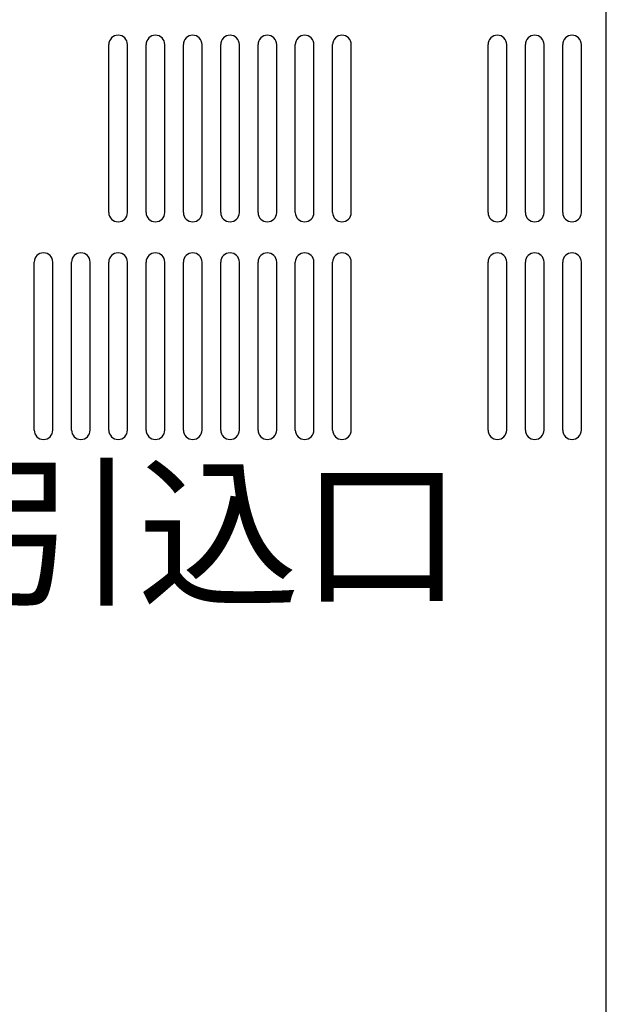
# Model space of a CAD drawing. Extents: x 238 to 5466, y -1825 to 2615.
# Drawn here: x 417 to 513, y 1063 to 1221 of the extents above; entities that cross this region are included whole.
import ezdxf

# ---------------------------------------------------------------- set-up
doc = ezdxf.new("R2010")
doc.units = 0
doc.header["$PDMODE"] = 1
doc.header["$PDSIZE"] = -10
doc.layers.get('0').update_dxf_attribs({"color": 3, "linetype": 'CONTINUOUS'})
doc.layers.get('DEFPOINTS').update_dxf_attribs({"linetype": 'CONTINUOUS'})
doc.layers.add('寸法', color=7, linetype='CONTINUOUS')
doc.styles.add('STANDARD1', font='romans.shx', dxfattribs={"width": 0.7, "bigfont": 'BIGFONT.shx'})
doc.dimstyles.new('MEE-STD', dxfattribs={"dimtxt": 3.2, "dimasz": 2.5, "dimexe": 1, "dimexo": 1, "dimgap": 1, "dimtad": 3, "dimdec": 4, "dimdsep": 46, "dimtxsty": 'STANDARD1', "dimblk1": 'OPEN30', "dimblk2": 'OPEN30', "dimsah": 1, "dimcen": -1, "dimclrd": 7, "dimclre": 7, "dimclrt": 2, "dimadec": 4, "dimazin": 2, "dimtfac": 0.714286, "dimtdec": 4, "dimtmove": 0, "dimatfit": 3, "dimldrblk": 'OPEN30', "dimfxl": 1, "dimtolj": 1, "dimarcsym": 0})
doc.dimstyles.new('MEE-STD×3', dxfattribs={"dimscale": 3, "dimtxt": 3.2, "dimasz": 2.5, "dimexe": 1, "dimexo": 1, "dimgap": 1, "dimtad": 3, "dimdec": 4, "dimdsep": 46, "dimtxsty": 'STANDARD1', "dimblk1": 'OPEN30', "dimblk2": 'OPEN30', "dimsah": 1, "dimcen": -1, "dimclrd": 7, "dimclre": 7, "dimclrt": 2, "dimadec": 4, "dimazin": 2, "dimtfac": 0.714286, "dimtdec": 4, "dimtmove": 0, "dimatfit": 3, "dimldrblk": 'OPEN30', "dimfxl": 1, "dimtolj": 1, "dimarcsym": 0})

# ---------------------------------------------------------------- blocks, each defined once
blk = doc.blocks.new('_OPEN30')
at = {"color": 0, "linetype": 'ByBlock'}
for p, q in [((-1, 0.268), (0, 0)), ((0, 0), (-1, -0.268)), ((0, 0), (-1, 0))]:
    blk.add_line(p, q, dxfattribs=at)
blk = doc.blocks.new('*D8')
at = {"layer": 'DEFPOINTS', "color": 0}
for p in [(238.22, 1383.74), (238.22, 1323.74), (511.22, 980.74)]:
    blk.add_point(p, dxfattribs=at)
at = {"layer": '寸法', "color": 7, "lineweight": -2}
for p, q in [((238.22, 1329.74), (238.22, 1389.74)), ((511.22, 986.74), (511.22, 1389.74)), ((496.22, 1383.74), (253.22, 1383.74))]:
    blk.add_line(p, q, dxfattribs=at)
at = {"layer": '寸法', "color": 7, "lineweight": -2, "xscale": 15, "yscale": 15, "zscale": 15, "rotation": 180}
blk.add_blockref('_OPEN30', (238.22, 1383.74), dxfattribs=at)
at = {"layer": '寸法', "color": 7, "lineweight": -2, "xscale": 15, "yscale": 15, "zscale": 15}
blk.add_blockref('_OPEN30', (511.22, 1383.74), dxfattribs=at)
at = {"layer": '寸法', "color": 2, "insert": (374.72, 1399.34), "char_height": 19.2, "attachment_point": 5, "style": 'STANDARD1'}
blk.add_mtext('\\A1;273', dxfattribs=at)
blk = doc.blocks.new('*D11')
at = {"layer": 'DEFPOINTS', "color": 0}
for p in [(239.82, 1323.74), (558.22, 933.74), (589.42, 933.74)]:
    blk.add_point(p, dxfattribs=at)
at = {"layer": '寸法', "color": 7, "lineweight": -2}
for p, q in [((245.82, 1323.74), (595.42, 1323.74)), ((589.42, 1308.74), (589.42, 948.74)), ((564.22, 933.74), (595.42, 933.74))]:
    blk.add_line(p, q, dxfattribs=at)
at = {"layer": '寸法', "color": 7, "lineweight": -2, "xscale": 15, "yscale": 15, "zscale": 15}
for p, rotation in [((589.42, 1323.74), 90), ((589.42, 933.74), 270)]:
    blk.add_blockref('_OPEN30', p, dxfattribs=dict(at, rotation=rotation))
at = {"layer": '寸法', "color": 2, "insert": (573.82, 1128.74), "char_height": 19.2, "attachment_point": 5, "rotation": 90, "style": 'STANDARD1'}
blk.add_mtext('\\A1;（390）', dxfattribs=at)

msp = doc.modelspace()

# ---------------------------------------------------------------- linework, layer by layer
for p, q in [((431.2189386, 1190.2416386), (431.2189386, 1217.2416386)), ((434.2189386, 1190.2416386), (434.2189386, 1217.2416386)), ((437.2189386, 1190.2416386), (437.2189386, 1217.2416386)), ((440.2189386, 1190.2416386), (440.2189386, 1217.2416386)), ((443.2189386, 1190.2416386), (443.2189386, 1217.2416386)), ((446.2189386, 1190.2416386), (446.2189386, 1217.2416386)), ((449.2189386, 1190.2416386), (449.2189386, 1217.2416386)), ((452.2189386, 1190.2416386), (452.2189386, 1217.2416386)), ((455.2189386, 1190.2416386), (455.2189386, 1217.2416386)), ((458.2189386, 1190.2416386), (458.2189386, 1217.2416386)), ((461.2189386, 1190.2416386), (461.2189386, 1217.2416386)), ((464.2189386, 1190.2416386), (464.2189386, 1217.2416386)), ((467.2189386, 1190.2416386), (467.2189386, 1217.2416386)), ((470.2189386, 1190.2416386), (470.2189386, 1217.2416386)), ((492.2189386, 1190.2416386), (492.2189386, 1217.2416386)), ((495.2189386, 1190.2416386), (495.2189386, 1217.2416386)), ((498.2189386, 1190.2416386), (498.2189386, 1217.2416386)), ((501.2189386, 1190.2416386), (501.2189386, 1217.2416386)), ((504.2189386, 1190.2416386), (504.2189386, 1217.2416386)), ((507.2189386, 1190.2416386), (507.2189386, 1217.2416386)), ((419.2189386, 1155.2416386), (419.2189386, 1182.2416386)), ((422.2189386, 1155.2416386), (422.2189386, 1182.2416386)), ((425.2189386, 1155.2416386), (425.2189386, 1182.2416386)), ((428.2189386, 1155.2416386), (428.2189386, 1182.2416386)), ((431.2189386, 1155.2416386), (431.2189386, 1182.2416386)), ((434.2189386, 1155.2416386), (434.2189386, 1182.2416386)), ((437.2189386, 1155.2416386), (437.2189386, 1182.2416386)), ((440.2189386, 1155.2416386), (440.2189386, 1182.2416386)), ((443.2189386, 1155.2416386), (443.2189386, 1182.2416386)), ((446.2189386, 1155.2416386), (446.2189386, 1182.2416386)), ((449.2189386, 1155.2416386), (449.2189386, 1182.2416386)), ((452.2189386, 1155.2416386), (452.2189386, 1182.2416386)), ((455.2189386, 1155.2416386), (455.2189386, 1182.2416386)), ((458.2189386, 1155.2416386), (458.2189386, 1182.2416386)), ((461.2189386, 1155.2416386), (461.2189386, 1182.2416386)), ((464.2189386, 1155.2416386), (464.2189386, 1182.2416386)), ((467.2189386, 1155.2416386), (467.2189386, 1182.2416386)), ((470.2189386, 1155.2416386), (470.2189386, 1182.2416386)), ((492.2189386, 1155.2416386), (492.2189386, 1182.2416386)), ((495.2189386, 1155.2416386), (495.2189386, 1182.2416386)), ((498.2189386, 1155.2416386), (498.2189386, 1182.2416386)), ((501.2189386, 1155.2416386), (501.2189386, 1182.2416386)), ((504.2189386, 1155.2416386), (504.2189386, 1182.2416386)), ((507.2189386, 1155.2416386), (507.2189386, 1182.2416386))]:
    msp.add_line(p, q)
for centre, start, end in [((432.7189386, 1217.2416386), 0, 180), ((438.7189386, 1217.2416386), 0, 180), ((444.7189386, 1217.2416386), 0, 180), ((450.7189386, 1217.2416386), 0, 180), ((456.7189386, 1217.2416386), 0, 180), ((462.7189386, 1217.2416386), 0, 180), ((468.7189386, 1217.2416386), 0, 180), ((493.7189386, 1217.2416386), 0, 180), ((499.7189386, 1217.2416386), 0, 180), ((505.7189386, 1217.2416386), 0, 180), ((432.7189386, 1190.2416386), 180, 0), ((438.7189386, 1190.2416386), 180, 0), ((444.7189386, 1190.2416386), 180, 0), ((450.7189386, 1190.2416386), 180, 0), ((456.7189386, 1190.2416386), 180, 0), ((462.7189386, 1190.2416386), 180, 0), ((468.7189386, 1190.2416386), 180, 0), ((493.7189386, 1190.2416386), 180, 0), ((499.7189386, 1190.2416386), 180, 0), ((505.7189386, 1190.2416386), 180, 0), ((420.7189386, 1182.2416386), 0, 180), ((426.7189386, 1182.2416386), 0, 180), ((432.7189386, 1182.2416386), 0, 180), ((438.7189386, 1182.2416386), 0, 180), ((444.7189386, 1182.2416386), 0, 180), ((450.7189386, 1182.2416386), 0, 180), ((456.7189386, 1182.2416386), 0, 180), ((462.7189386, 1182.2416386), 0, 180), ((468.7189386, 1182.2416386), 0, 180), ((493.7189386, 1182.2416386), 0, 180), ((499.7189386, 1182.2416386), 0, 180), ((505.7189386, 1182.2416386), 0, 180), ((420.7189386, 1155.2416386), 180, 0), ((426.7189386, 1155.2416386), 180, 0), ((432.7189386, 1155.2416386), 180, 0), ((438.7189386, 1155.2416386), 180, 0), ((444.7189386, 1155.2416386), 180, 0), ((450.7189386, 1155.2416386), 180, 0), ((456.7189386, 1155.2416386), 180, 0), ((462.7189386, 1155.2416386), 180, 0), ((468.7189386, 1155.2416386), 180, 0), ((493.7189386, 1155.2416386), 180, 0), ((499.7189386, 1155.2416386), 180, 0), ((505.7189386, 1155.2416386), 180, 0)]:
    msp.add_arc(centre, 1.5, start, end)

# ---------------------------------------------------------------- texts
at = {"layer": '寸法', "color": 2, "insert": (252.4471795, 1065.0663925), "char_height": 19.2, "attachment_point": 7, "style": 'STANDARD1'}
msp.add_mtext('\\A1;制御ケーブル引込口\\PControl cable inlet', dxfattribs=at)

# ---------------------------------------------------------------- dimensions: what is measured, and where the dimension line sits
at = {"layer": '寸法'}
dim = msp.add_linear_dim(base=(238.2189386, 1383.7416386), p1=(511.2189386, 980.7416386), p2=(238.2189386, 1323.7416386), dimstyle='MEE-STD×3', override={"dimscale": 6, "dimdec": 6}, dxfattribs=at)
dim.commit()
dim.dimension.update_dxf_attribs({"geometry": '*D8', "text_midpoint": (374.7189386, 1383.7416386), "dimtype": 160})
dim = msp.add_linear_dim(base=(589.4189386, 933.7416386), p1=(239.8189386, 1323.7416386), p2=(558.2189386, 933.7416386), angle=90, dimstyle='MEE-STD', override={"dimscale": 6, "dimdec": 6, "dimpost": '（<>）'}, dxfattribs=at)
dim.commit()
dim.dimension.update_dxf_attribs({"geometry": '*D11', "text_midpoint": (573.8189386, 1128.7416386)})

doc.saveas('drawing.dxf')
